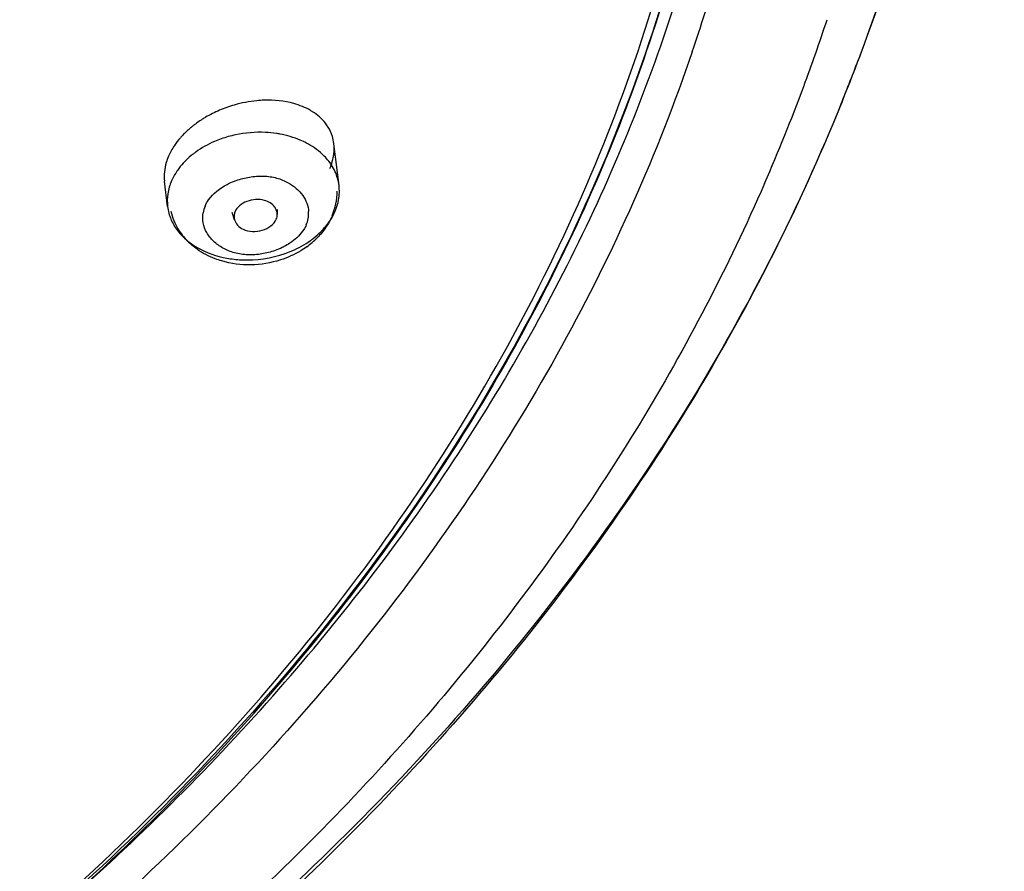
# Model space of a CAD drawing. Units: inches. Extents: x 4.3 to 35.2, y -39.3 to 32.1.
# Drawn here: x 12.8 to 13.6, y 28.5 to 29.2 of the extents above; entities that cross this region are included whole.
import ezdxf

# ---------------------------------------------------------------- set-up
doc = ezdxf.new("R2010")
doc.units = ezdxf.units.IN
doc.header["$LTSCALE"] = 2.574606
doc.header["$MEASUREMENT"] = 0
doc.layers.get('0').update_dxf_attribs({"linetype": 'CONTINUOUS'})

msp = doc.modelspace()

# ---------------------------------------------------------------- linework, layer by layer
at = {"color": 7, "linetype": 'Continuous'}
for p, q in [((13.46387, 29.12426), (13.46354, 29.12344)), ((13.0777, 29.05968), (13.07375, 29.09179)), ((12.94607, 29.04348), (12.94367, 29.06303)), ((12.94607, 29.04348), (12.94675, 29.03967)), ((13.03038, 29.03744), (13.0305, 29.04139)), ((12.99738, 29.03338), (12.99576, 29.03906))]:
    msp.add_line(p, q, dxfattribs=at)
for centre, radius, start, end in [((12.07627, 29.59688), 1.34471, 341.14517, 343.84785), ((12.09872, 29.6325), 1.42506, 339.60004, 341.78427), ((11.73291, 29.82104), 1.86593, 338.07369, 339.26423), ((12.06884, 29.64358), 1.45692, 336.4364, 339.60135), ((13.02319, 29.03001), 0.09509, 113.07391, 120.29947), ((13.0242, 29.02772), 0.09759, 106.03351, 113.09384), ((13.01629, 29.0133), 0.0872, 101.95897, 109.48578), ((13.01691, 29.01017), 0.09039, 87.30816, 101.93345), ((13.04294, 29.08831), 0.03099, 6.76592, 17.04848), ((12.9897, 29.0636), 0.04681, 150.87588, 156.63423), ((12.99568, 29.06028), 0.05364, 145.82505, 150.89021), ((13.04145, 29.05535), 0.03649, 349.38788, 6.80892), ((13.02879, 29.05515), 0.04743, 336.71471, 0.13951), ((12.99539, 29.03504), 0.02239, 156.71019, 170.40514), ((12.99339, 29.05066), 0.04617, 193.37551, 202.77397), ((12.99595, 29.05173), 0.04895, 202.76744, 211.01207), ((13.03202, 29.03834), 0.02232, 336.71019, 3.3505), ((12.99787, 29.05291), 0.0512, 211.0375, 224.11578), ((13.01586, 29.06392), 0.06325, 305.94488, 315.52794)]:
    msp.add_arc(centre, radius, start, end, dxfattribs=at)
for points, knots in [([(13.55917, 29.78444), (13.5649, 29.72908), (13.56954, 29.61745), (13.55573, 29.45008), (13.52133, 29.28445), (13.4851, 29.17705), (13.46385, 29.12427)], [0, 0, 0, 0, 0.248025, 0.496315, 0.746469, 1, 1, 1, 1]), ([(13.47796, 29.16039), (13.50762, 29.23873), (13.55611, 29.39886), (13.58165, 29.56425), (13.58839, 29.64694)], [0, 0, 0, 0, 0.502394, 1, 1, 1, 1]), ([(12.69843, 28.37757), (12.78077, 28.43683), (12.93354, 28.56489), (13.12365, 28.78743), (13.26466, 29.03072), (13.32394, 29.20508), (13.34373, 29.29266)], [0, 0, 0, 0, 0.266227, 0.520607, 0.764368, 1, 1, 1, 1]), ([(13.34816, 29.28216), (13.32729, 29.19523), (13.26617, 29.02235), (13.12351, 28.78144), (12.93271, 28.56118), (12.78004, 28.4344), (12.69785, 28.37574)], [0, 0, 0, 0, 0.235626, 0.479452, 0.733859, 1, 1, 1, 1]), ([(12.84643, 28.49054), (12.90701, 28.54325), (13.01965, 28.65452), (13.16153, 28.84003), (13.27078, 29.03821), (13.32112, 29.17818), (13.33997, 29.24869)], [0, 0, 0, 0, 0.262635, 0.516053, 0.761272, 1, 1, 1, 1]), ([(12.87581, 28.51628), (12.93254, 28.56687), (13.03821, 28.67323), (13.17234, 28.84924), (13.2772, 29.03653), (13.3271, 29.16853), (13.34642, 29.23509)], [0, 0, 0, 0, 0.262158, 0.515511, 0.760955, 1, 1, 1, 1]), ([(13.34883, 29.16231), (13.32224, 29.08442), (13.25352, 28.93059), (13.11057, 28.71689), (12.92935, 28.52096), (12.78825, 28.40692), (12.71291, 28.35379)], [0, 0, 0, 0, 0.236367, 0.480931, 0.735254, 1, 1, 1, 1]), ([(13.46352, 29.12344), (13.43132, 29.0436), (13.35147, 28.88653), (13.19256, 28.6695), (12.99595, 28.47143), (12.84513, 28.35643), (12.76503, 28.30298)], [0, 0, 0, 0, 0.23636, 0.481091, 0.73563, 1, 1, 1, 1]), ([(13.46354, 29.12344), (13.4345, 29.05142), (13.36423, 28.90976), (13.22757, 28.71191), (13.06059, 28.52897), (12.93285, 28.42036), (12.86508, 28.36916)], [0, 0, 0, 0, 0.239181, 0.484993, 0.738366, 1, 1, 1, 1]), ([(13.02018, 29.12518), (13.01827, 29.12512), (13.01053, 29.1246), (13.00286, 29.12313), (12.99724, 29.12152)], [0, 0, 0, 0, 0.245863, 1, 1, 1, 1]), ([(13.04961, 29.12036), (13.04743, 29.12126), (13.03796, 29.12448), (13.02781, 29.12544), (13.02018, 29.12518)], [0, 0, 0, 0, 0.23541, 1, 1, 1, 1]), ([(13.05743, 29.11633), (13.05682, 29.11671), (13.05431, 29.11823), (13.05166, 29.11952), (13.04961, 29.12036)], [0, 0, 0, 0, 0.244131, 1, 1, 1, 1]), ([(13.0641, 29.11103), (13.06361, 29.11152), (13.06153, 29.11346), (13.05924, 29.11517), (13.05743, 29.11633)], [0, 0, 0, 0, 0.244646, 1, 1, 1, 1]), ([(12.97521, 29.11211), (12.97437, 29.11162), (12.97109, 29.10962), (12.96793, 29.10741), (12.96568, 29.10563)], [0, 0, 0, 0, 0.253386, 1, 1, 1, 1]), ([(13.06925, 29.10464), (13.06889, 29.10522), (13.06737, 29.1075), (13.06557, 29.10958), (13.0641, 29.11103)], [0, 0, 0, 0, 0.24634, 1, 1, 1, 1]), ([(12.96568, 29.10563), (12.96495, 29.10506), (12.96215, 29.10277), (12.95952, 29.10028), (12.95767, 29.09832)], [0, 0, 0, 0, 0.254743, 1, 1, 1, 1]), ([(12.95767, 29.09832), (12.95707, 29.09769), (12.95479, 29.09518), (12.95271, 29.0925), (12.95129, 29.09042)], [0, 0, 0, 0, 0.25625, 1, 1, 1, 1]), ([(12.9872, 29.09551), (12.98543, 29.09488), (12.97861, 29.09221), (12.97214, 29.08863), (12.96772, 29.08544)], [0, 0, 0, 0, 0.256448, 1, 1, 1, 1]), ([(13.03238, 29.09918), (13.03146, 29.09935), (13.02775, 29.09997), (13.02399, 29.10033), (13.02116, 29.10046)], [0, 0, 0, 0, 0.247563, 1, 1, 1, 1]), ([(13.05262, 29.09233), (13.05109, 29.09313), (13.04463, 29.09617), (13.0377, 29.09819), (13.03238, 29.09918)], [0, 0, 0, 0, 0.242211, 1, 1, 1, 1]), ([(13.06797, 29.08058), (13.06694, 29.08174), (13.06241, 29.08636), (13.05698, 29.09006), (13.05262, 29.09233)], [0, 0, 0, 0, 0.24032, 1, 1, 1, 1]), ([(13.07329, 29.08126), (13.07346, 29.08216), (13.07401, 29.0857), (13.07403, 29.08932), (13.07371, 29.09196)], [0, 0, 0, 0, 0.255621, 1, 1, 1, 1]), ([(12.94673, 29.08216), (12.94605, 29.0806), (12.94383, 29.07448), (12.94312, 29.06777), (12.94369, 29.063)], [0, 0, 0, 0, 0.261905, 1, 1, 1, 1]), ([(12.95988, 29.07876), (12.95929, 29.07817), (12.95704, 29.07582), (12.95498, 29.07327), (12.95359, 29.07128)], [0, 0, 0, 0, 0.255493, 1, 1, 1, 1]), ([(12.96772, 29.08544), (12.96701, 29.08493), (12.96427, 29.08286), (12.96169, 29.08058), (12.95988, 29.07876)], [0, 0, 0, 0, 0.254624, 1, 1, 1, 1]), ([(13.07769, 29.05967), (13.07723, 29.06346), (13.07502, 29.07107), (13.07059, 29.0776), (13.06797, 29.08058)], [0, 0, 0, 0, 0.4899, 1, 1, 1, 1]), ([(13.07067, 29.07283), (13.07097, 29.07352), (13.07207, 29.07625), (13.07287, 29.07911), (13.07329, 29.08126)], [0, 0, 0, 0, 0.255493, 1, 1, 1, 1]), ([(12.95359, 29.07128), (12.95314, 29.07063), (12.95143, 29.06805), (12.94997, 29.06531), (12.94906, 29.0632)], [0, 0, 0, 0, 0.25612, 1, 1, 1, 1]), ([(12.94906, 29.06319), (12.94772, 29.06008), (12.94583, 29.05357), (12.9457, 29.04677), (12.94609, 29.04349)], [0, 0, 0, 0, 0.506048, 1, 1, 1, 1]), ([(12.99177, 29.06058), (12.99232, 29.06087), (12.99456, 29.06199), (12.99688, 29.06295), (12.99865, 29.06358)], [0, 0, 0, 0, 0.247022, 1, 1, 1, 1]), ([(12.99865, 29.06358), (13.00199, 29.06476), (13.00891, 29.06652), (13.01947, 29.0673), (13.0297, 29.0659), (13.03594, 29.06334), (13.03875, 29.06176)], [0, 0, 0, 0, 0.257198, 0.515885, 0.765026, 1, 1, 1, 1]), ([(13.40428, 29.06115), (13.3765, 28.9974), (13.3109, 28.87189), (13.18673, 28.6957), (13.03703, 28.53137), (12.92328, 28.4327), (12.86302, 28.38585)], [0, 0, 0, 0, 0.238733, 0.484371, 0.738, 1, 1, 1, 1]), ([(12.97482, 29.0439), (12.97555, 29.0456), (12.97963, 29.05257), (12.98631, 29.05773), (12.99177, 29.06058)], [0, 0, 0, 0, 0.230705, 1, 1, 1, 1]), ([(13.03875, 29.06176), (13.04302, 29.05936), (13.04875, 29.05458), (13.05323, 29.04628), (13.05417, 29.04184), (13.0543, 29.03965)], [0, 0, 0, 0, 0.523694, 0.764681, 1, 1, 1, 1]), ([(13.02041, 29.04833), (13.01823, 29.04892), (13.01361, 29.04936), (13.00696, 29.04783), (13.00134, 29.04465), (12.99857, 29.04141), (12.99782, 29.03965)], [0, 0, 0, 0, 0.261405, 0.526183, 0.778178, 1, 1, 1, 1]), ([(13.02808, 29.04347), (13.02719, 29.04462), (13.02484, 29.04671), (13.02196, 29.0479), (13.02041, 29.04833)], [0, 0, 0, 0, 0.475331, 1, 1, 1, 1]), ([(13.07471, 29.03997), (13.07501, 29.04065), (13.0761, 29.04339), (13.07689, 29.04625), (13.0773, 29.04841)], [0, 0, 0, 0, 0.253154, 1, 1, 1, 1]), ([(13.03025, 29.03744), (13.03023, 29.03904), (13.02961, 29.04123), (13.02842, 29.04303), (13.02808, 29.04347)], [0, 0, 0, 0, 0.741291, 1, 1, 1, 1]), ([(12.94676, 29.03967), (12.94749, 29.0365), (12.94991, 29.03022), (12.95383, 29.02478), (12.95609, 29.02227)], [0, 0, 0, 0, 0.490041, 1, 1, 1, 1]), ([(12.98858, 29.01168), (12.98597, 29.01315), (12.98123, 29.01657), (12.97585, 29.02319), (12.97293, 29.03082), (12.97288, 29.0362), (12.97331, 29.03878)], [0, 0, 0, 0, 0.272342, 0.524114, 0.762899, 1, 1, 1, 1]), ([(12.99782, 29.03965), (12.9976, 29.03915), (12.99694, 29.03714), (12.99704, 29.03491), (12.99748, 29.03341)], [0, 0, 0, 0, 0.25609, 1, 1, 1, 1]), ([(12.99748, 29.03341), (12.99793, 29.0319), (12.99967, 29.02893), (13.00243, 29.02695), (13.00399, 29.02619)], [0, 0, 0, 0, 0.476622, 1, 1, 1, 1]), ([(13.00399, 29.02619), (13.00843, 29.02404), (13.01675, 29.02389), (13.02536, 29.0282), (13.02866, 29.03179), (13.02952, 29.03379)], [0, 0, 0, 0, 0.515488, 0.773761, 1, 1, 1, 1]), ([(13.07006, 29.03172), (13.07053, 29.03238), (13.07228, 29.03501), (13.07378, 29.03781), (13.07471, 29.03997)], [0, 0, 0, 0, 0.25628, 1, 1, 1, 1]), ([(13.05252, 29.02953), (13.05198, 29.02829), (13.04922, 29.0232), (13.04495, 29.01903), (13.04138, 29.01643)], [0, 0, 0, 0, 0.234227, 1, 1, 1, 1]), ([(13.06365, 29.02415), (13.06425, 29.02475), (13.06655, 29.02713), (13.06865, 29.0297), (13.07006, 29.03172)], [0, 0, 0, 0, 0.255548, 1, 1, 1, 1]), ([(12.95609, 29.02227), (12.95661, 29.0217), (12.95876, 29.01942), (12.96115, 29.01736), (12.96303, 29.01593)], [0, 0, 0, 0, 0.245177, 1, 1, 1, 1]), ([(13.0557, 29.01747), (13.05642, 29.01798), (13.0592, 29.02005), (13.06181, 29.02233), (13.06365, 29.02415)], [0, 0, 0, 0, 0.254592, 1, 1, 1, 1]), ([(12.96303, 29.01593), (12.965, 29.01445), (12.97372, 29.00879), (12.9838, 29.00537), (12.99158, 29.00395)], [0, 0, 0, 0, 0.237385, 1, 1, 1, 1]), ([(12.98764, 29.00176), (12.98593, 29.00226), (12.97928, 29.00448), (12.97298, 29.00776), (12.96872, 29.01078)], [0, 0, 0, 0, 0.253985, 1, 1, 1, 1]), ([(13.02869, 29.00985), (13.02535, 29.00867), (13.01843, 29.00691), (13.00787, 29.00613), (12.99764, 29.00753), (12.9914, 29.01009), (12.98858, 29.01168)], [0, 0, 0, 0, 0.257198, 0.515885, 0.765026, 1, 1, 1, 1]), ([(13.03556, 29.01285), (13.03502, 29.01256), (13.03278, 29.01144), (13.03046, 29.01049), (13.02869, 29.00985)], [0, 0, 0, 0, 0.247022, 1, 1, 1, 1]), ([(13.05299, 29.01271), (13.05147, 29.01161), (13.04515, 29.00742), (13.03815, 29.00429), (13.03271, 29.00255)], [0, 0, 0, 0, 0.247522, 1, 1, 1, 1]), ([(13.04138, 29.01643), (13.04092, 29.0161), (13.03905, 29.0148), (13.03709, 29.01364), (13.03556, 29.01285)], [0, 0, 0, 0, 0.246561, 1, 1, 1, 1]), ([(13.03631, 29.00756), (13.03807, 29.00818), (13.04485, 29.0108), (13.0513, 29.01433), (13.0557, 29.01747)], [0, 0, 0, 0, 0.256296, 1, 1, 1, 1]), ([(13.03271, 29.00255), (13.02544, 29.00022), (13.01022, 28.99773), (12.99489, 28.99964), (12.98764, 29.00176)], [0, 0, 0, 0, 0.502632, 1, 1, 1, 1]), ([(12.99158, 29.00395), (12.99525, 29.00328), (13.01023, 29.00162), (13.02562, 29.00382), (13.03631, 29.00756)], [0, 0, 0, 0, 0.247697, 1, 1, 1, 1])]:
    msp.add_open_spline(points, degree=3, knots=knots, dxfattribs=at)
for points in [[(13.07257, 29.0974), (13.07178, 29.09994), (13.07065, 29.10239), (13.06925, 29.10464)], [(13.02952, 29.03379), (13.03001, 29.03493), (13.03027, 29.0362), (13.03025, 29.03744)], [(13.07229, 29.0362), (13.07098, 29.03315), (13.06935, 29.03023), (13.06749, 29.02749)], [(13.06749, 29.02749), (13.06557, 29.02468), (13.06338, 29.02204), (13.061, 29.01961)], [(12.96872, 29.01078), (12.966, 29.0127), (12.96343, 29.01488), (12.96111, 29.01727)]]:
    msp.add_open_spline(points, degree=3, dxfattribs=at)

doc.saveas('drawing.dxf')
